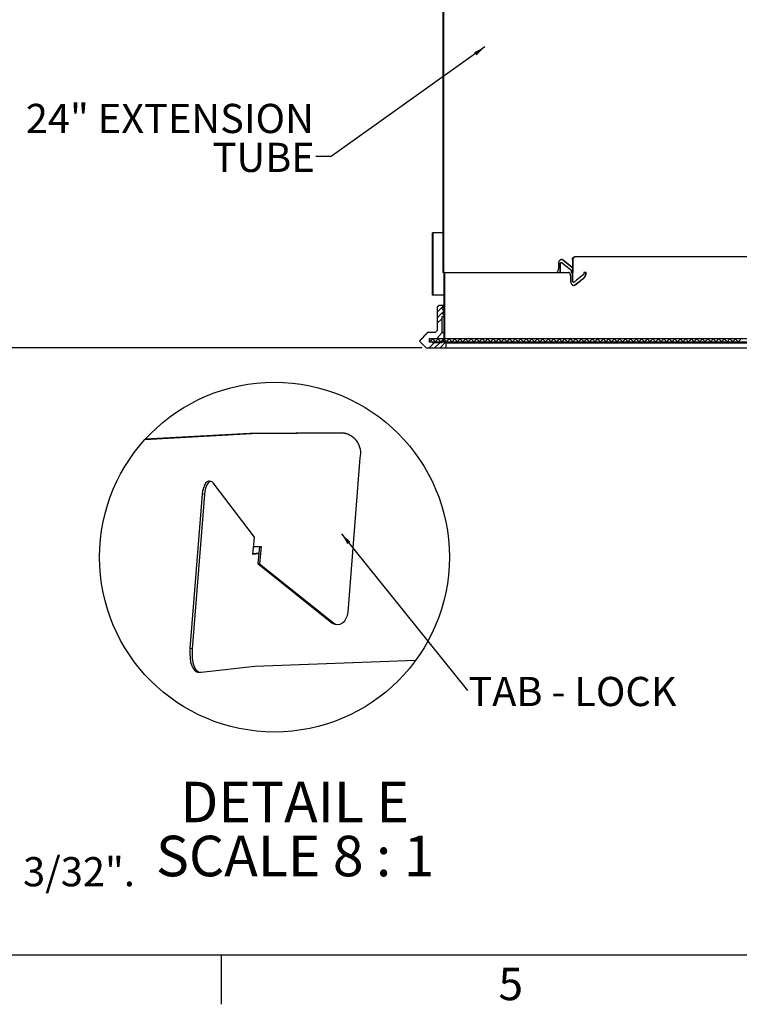
# Paper-space layout 'Layout1' of a CAD drawing. Extents: x 2 to 154, y 1 to 99.
# Drawn here: x 53 to 76, y 1 to 33 of the extents above; entities that cross this region are included whole.
import ezdxf

# ---------------------------------------------------------------- set-up
doc = ezdxf.new("R2010")
doc.units = 0
doc.linetypes.add('SLD-SOLID', pattern=[0])
doc.layers.get('0').update_dxf_attribs({"linetype": 'CONTINUOUS'})
doc.styles.add('SLDTEXTSTYLE0', font='GOTHICB.TTF', dxfattribs={"width": 0.913})
doc.styles.add('SLDTEXTSTYLE1', font='GOTHIC.TTF', dxfattribs={"width": 0.913})
doc.styles.get("Standard").update_dxf_attribs({"font": 'GOTHIC.TTF'})
doc.dimstyles.new('SLDDIMSTYLE3', dxfattribs={"dimtxt": 0.9375, "dimasz": 1, "dimexe": 0, "dimexo": 0.0625, "dimgap": 0.234375, "dimtad": 0, "dimtih": 1, "dimtoh": 1, "dimrnd": 1e-09, "dimzin": 12, "dimtxsty": 'SLDTEXTSTYLE1', "dimsah": 1, "dimcen": 0.09, "dimazin": 3, "dimtfac": 1, "dimtofl": 0, "dimtmove": 0, "dimatfit": 3, "dimtolj": 1, "dimtzin": 12})
doc.dimstyles.new('SLDDIMSTYLE7', dxfattribs={"dimtxt": 0, "dimasz": 0.375, "dimexe": 0, "dimexo": 0.0625, "dimgap": 0, "dimtad": 0, "dimtih": 1, "dimtoh": 1, "dimdec": 0, "dimrnd": 1e-09, "dimzin": 0, "dimtxsty": 'STANDARD', "dimblk1": 'DOT', "dimblk2": 'DOT', "dimsah": 1, "dimcen": 0.09, "dimazin": 3, "dimtfac": 0.375, "dimtdec": 0, "dimtofl": 0, "dimtmove": 0, "dimatfit": 3, "dimtolj": 1, "dimtzin": 0})

# ---------------------------------------------------------------- blocks, each defined once
blk = doc.blocks.new('SW_NOTE_1')
at = {"color": 0, "linetype": 'CONTINUOUS', "insert": (0, -11.302), "char_height": 0.9375, "attachment_point": 1, "style": 'SLDTEXTSTYLE1'}
blk.add_mtext('4. CURB CORNER TO CORNER MEASUREMENT SHALL BE EQUIVALENT TO WITHIN 3/32".', dxfattribs=at)
blk = doc.blocks.new('_D_3')
at = {"color": 7, "linetype": 'SLD-SOLID'}
for p, q in [((62.461, 50.734), (50.867, 50.734)), ((51.117, 50.734), (51.117, 41.429)), ((49.841, 41.239), (49.651, 41.239)), ((49.651, 41.239), (49.651, 39.75)), ((52.394, 41.239), (52.584, 41.239)), ((52.584, 41.239), (52.584, 39.75)), ((49.651, 39.75), (49.841, 39.75)), ((52.584, 39.75), (52.394, 39.75)), ((51.117, 22.187), (51.117, 35.33)), ((65.583, 22.187), (50.867, 22.187))]:
    blk.add_line(p, q, dxfattribs=at)
for points in [[(51.117, 50.734), (50.93, 49.734), (51.305, 49.734)], [(51.117, 22.187), (51.305, 23.187), (50.93, 23.187)]]:
    blk.add_solid(points, dxfattribs=at)
at = {"color": 7, "linetype": 'SLD-SOLID', "char_height": 0.9375, "attachment_point": 1, "style": 'SLDTEXTSTYLE1'}
for s, insert in [('724', (50.078, 40.947, 2.282)), ('28 1/2"', (48.712, 39.507, 2.282)), ('(BASED ON 24"', (46.716, 38.017, 2.282)), ('EXT. TUBE)', (48.19, 36.528, 2.282))]:
    blk.add_mtext(s, dxfattribs=dict(at, insert=insert))
blk = doc.blocks.new('SW_NOTE_6')
at = {"color": 0, "linetype": 'CONTINUOUS', "char_height": 0.9375, "attachment_point": 3, "style": 'SLDTEXTSTYLE1'}
for s, insert in [('24" EXTENSION', (-0.057, 1.686)), ('TUBE', (-0.029, 0.436))]:
    blk.add_mtext(s, dxfattribs=dict(at, insert=insert))
blk = doc.blocks.new('_DOT')
at = {"color": 0, "linetype": 'BYBLOCK'}
blk.add_line((-0.5, 0), (-1, 0), dxfattribs=at)
at = {"color": 0, "linetype": 'BYBLOCK', "const_width": 0.5}
blk.add_lwpolyline([(-0.25, 0, 1), (0.25, 0, 1)], format="xyb", close=True, dxfattribs=at)
blk = doc.blocks.new('SW_NOTE_13')
at = {"color": 0, "linetype": 'CONTINUOUS', "attachment_point": 2, "style": 'SLDTEXTSTYLE0'}
for s, insert, char_height in [('DETAIL E', (3.337, 1.663), 1.3021), ('SCALE 8 : 1', (3.356, -0.073), 1.30208)]:
    blk.add_mtext(s, dxfattribs=dict(at, insert=insert, char_height=char_height))
blk = doc.blocks.new('SW_NOTE_14')
at = {"color": 0, "linetype": 'CONTINUOUS', "insert": (0.023, 0.433), "char_height": 0.9375, "attachment_point": 1, "style": 'SLDTEXTSTYLE1'}
blk.add_mtext('TAB - LOCK', dxfattribs=at)

psp = doc.layouts.get("Layout1")

# ---------------------------------------------------------------- linework, layer by layer
at = {"color": 7, "linetype": 'SLD-SOLID'}
for p, q in [((66.249, 47.604), (66.249, 24.604)), ((66.266, 47.604), (66.266, 24.604)), ((66.266, 47.114), (66.266, 24.604)), ((66.266, 32.72), (66.249, 32.703)), ((66.266, 32.553), (66.249, 32.57)), ((66.266, 32.543), (66.249, 32.526)), ((66.266, 32.367), (66.249, 32.35)), ((66.266, 32.2), (66.249, 32.217)), ((66.266, 32.19), (66.249, 32.173)), ((66.266, 32.023), (66.249, 32.04)), ((66.266, 32.013), (66.249, 31.996)), ((66.266, 31.846), (66.249, 31.863)), ((66.266, 31.836), (66.249, 31.819)), ((66.266, 31.66), (66.249, 31.643)), ((66.266, 31.492), (66.249, 31.509)), ((66.266, 31.483), (66.249, 31.466)), ((66.266, 31.316), (66.249, 31.333)), ((66.266, 31.306), (66.249, 31.289)), ((66.266, 31.139), (66.249, 31.156)), ((66.266, 31.129), (66.249, 31.112)), ((66.266, 30.953), (66.249, 30.936)), ((66.266, 30.785), (66.249, 30.802)), ((66.266, 30.776), (66.249, 30.759)), ((66.266, 30.609), (66.249, 30.626)), ((66.266, 30.599), (66.249, 30.582)), ((66.266, 30.432), (66.249, 30.449)), ((66.266, 30.422), (66.249, 30.405)), ((66.266, 30.245), (66.249, 30.228)), ((66.266, 30.078), (66.249, 30.095)), ((66.266, 30.069), (66.249, 30.052)), ((66.266, 29.901), (66.249, 29.918)), ((66.266, 29.892), (66.249, 29.875)), ((66.266, 29.725), (66.249, 29.742)), ((66.266, 29.715), (66.249, 29.698)), ((66.266, 29.538), (66.249, 29.521)), ((66.266, 29.371), (66.249, 29.388)), ((66.266, 29.362), (66.249, 29.345)), ((66.266, 29.194), (66.249, 29.211)), ((66.266, 29.185), (66.249, 29.168)), ((66.266, 29.018), (66.249, 29.035)), ((66.266, 29.008), (66.249, 28.991)), ((66.266, 28.831), (66.249, 28.814)), ((66.266, 28.664), (66.249, 28.681)), ((66.266, 28.654), (66.249, 28.637)), ((66.266, 28.487), (66.249, 28.504)), ((66.266, 28.478), (66.249, 28.461)), ((66.266, 28.31), (66.249, 28.327)), ((66.266, 28.301), (66.249, 28.284)), ((66.266, 28.124), (66.249, 28.107)), ((66.266, 27.957), (66.249, 27.974)), ((66.266, 27.947), (66.249, 27.93)), ((66.266, 27.78), (66.249, 27.797)), ((66.266, 27.771), (66.249, 27.754)), ((66.266, 27.603), (66.249, 27.62)), ((66.266, 27.594), (66.249, 27.577)), ((66.266, 27.417), (66.249, 27.4)), ((66.266, 27.25), (66.249, 27.267)), ((66.266, 27.24), (66.249, 27.223)), ((66.266, 27.073), (66.249, 27.09)), ((66.266, 27.063), (66.249, 27.046)), ((66.266, 26.896), (66.249, 26.913)), ((66.266, 26.887), (66.249, 26.87)), ((66.266, 26.71), (66.249, 26.693)), ((66.266, 26.543), (66.249, 26.56)), ((66.266, 26.533), (66.249, 26.516)), ((66.266, 26.366), (66.249, 26.383)), ((66.266, 26.356), (66.249, 26.339)), ((66.266, 26.189), (66.249, 26.206)), ((66.266, 26.18), (66.249, 26.163)), ((66.266, 26.003), (66.249, 25.986)), ((65.901, 25.876), (65.901, 23.876)), ((65.901, 25.876), (65.926, 25.876)), ((65.926, 25.84), (65.901, 25.815)), ((65.926, 25.876), (65.926, 23.876)), ((66.26, 25.876), (65.926, 25.876)), ((66.266, 25.836), (66.249, 25.853)), ((66.266, 25.826), (66.249, 25.809)), ((66.266, 25.659), (66.249, 25.676)), ((66.266, 25.649), (66.249, 25.632)), ((65.926, 25.486), (65.901, 25.461)), ((65.926, 25.31), (65.901, 25.285)), ((66.266, 25.482), (66.249, 25.499)), ((66.266, 25.472), (66.249, 25.455)), ((66.266, 25.296), (66.249, 25.279)), ((66.266, 25.129), (66.249, 25.146)), ((66.266, 25.119), (66.249, 25.102)), ((70.376, 24.773), (70.098, 25.004)), ((70.388, 24.773), (70.111, 25.004)), ((70.405, 25.004), (70.405, 24.604)), ((70.417, 25.004), (70.417, 24.604)), ((70.475, 25.104), (70.487, 25.104)), ((65.926, 24.956), (65.901, 24.931)), ((65.926, 24.779), (65.901, 24.754)), ((66.266, 24.952), (66.249, 24.969)), ((66.266, 24.942), (66.249, 24.925)), ((66.266, 24.775), (66.249, 24.792)), ((66.266, 24.765), (66.249, 24.748)), ((69.958, 24.874), (69.958, 24.729)), ((70.013, 24.604), (70.013, 24.874)), ((70.026, 24.604), (70.026, 24.874)), ((70.06, 24.924), (70.047, 24.924)), ((70.077, 24.917), (70.353, 24.686)), ((70.405, 24.738), (70.376, 24.773)), ((70.405, 24.753), (70.388, 24.773)), ((65.926, 24.426), (65.901, 24.401)), ((66.266, 24.604), (66.249, 24.604)), ((66.281, 24.604), (66.279, 24.602)), ((66.279, 24.604), (66.279, 22.479)), ((66.296, 24.604), (66.279, 24.604)), ((66.296, 24.442), (66.279, 24.425)), ((66.296, 24.604), (66.296, 22.479)), ((70.346, 24.504), (70.346, 24.34)), ((70.371, 24.643), (70.371, 24.599)), ((70.371, 24.599), (70.4, 24.599)), ((70.405, 24.604), (70.417, 24.604)), ((70.405, 24.34), (70.405, 24.604)), ((70.417, 24.34), (70.417, 24.604)), ((70.417, 24.604), (70.417, 24.604)), ((70.848, 24.609), (70.775, 24.609)), ((70.775, 24.609), (70.775, 24.571)), ((70.836, 24.571), (70.836, 24.609)), ((70.848, 24.571), (70.848, 24.609)), ((65.926, 24.249), (65.901, 24.224)), ((66.296, 24.265), (66.279, 24.248)), ((66.296, 24.215), (66.279, 24.232)), ((66.296, 24.088), (66.279, 24.071)), ((66.296, 24.038), (66.279, 24.055)), ((70.44, 24.29), (70.452, 24.29)), ((65.926, 23.876), (65.901, 23.876)), ((65.926, 23.895), (65.907, 23.876)), ((66.279, 23.876), (65.926, 23.876)), ((66.296, 23.911), (66.279, 23.894)), ((66.296, 23.735), (66.279, 23.718)), ((66.126, 23.549), (66.064, 23.487)), ((66.278, 23.54), (66.064, 23.326)), ((66.064, 23.487), (66.064, 22.737)), ((66.251, 23.549), (66.126, 23.549)), ((66.251, 23.549), (66.279, 23.549)), ((66.251, 23.469), (66.279, 23.469)), ((66.251, 23.409), (66.279, 23.409)), ((66.296, 23.558), (66.279, 23.541)), ((66.296, 23.507), (66.279, 23.524)), ((66.223, 23.308), (66.064, 23.149)), ((66.221, 23.13), (66.064, 22.972)), ((66.221, 22.674), (66.221, 23.189)), ((66.221, 23.189), (66.251, 23.189)), ((66.291, 23.376), (66.243, 23.328)), ((66.251, 23.329), (66.279, 23.329)), ((66.251, 23.269), (66.279, 23.269)), ((66.251, 23.189), (66.279, 23.189)), ((66.296, 23.381), (66.279, 23.364)), ((66.296, 23.331), (66.279, 23.348)), ((66.296, 23.204), (66.279, 23.187)), ((66.296, 23.028), (66.279, 23.011)), ((66.296, 22.851), (66.279, 22.834)), ((66.296, 22.8), (66.279, 22.817)), ((65.766, 22.674), (65.503, 22.411)), ((65.746, 22.668), (65.507, 22.417)), ((66.001, 22.674), (65.76, 22.674)), ((65.814, 22.487), (65.814, 22.381)), ((65.814, 22.487), (95.189, 22.487)), ((65.821, 22.369), (65.821, 22.487)), ((65.821, 22.487), (66.056, 22.487)), ((65.932, 22.487), (65.826, 22.381)), ((65.902, 22.487), (66.009, 22.381)), ((66.064, 22.737), (66.001, 22.674)), ((66.109, 22.487), (66.003, 22.381)), ((66.056, 22.487), (66.221, 22.674)), ((66.079, 22.487), (66.186, 22.381)), ((66.286, 22.487), (66.18, 22.381)), ((66.221, 22.674), (66.279, 22.674)), ((66.256, 22.487), (66.362, 22.381)), ((66.296, 22.674), (66.279, 22.657)), ((66.296, 22.624), (66.279, 22.641)), ((66.296, 22.497), (66.279, 22.48)), ((66.279, 22.479), (66.296, 22.479)), ((66.463, 22.487), (66.356, 22.381)), ((66.433, 22.487), (66.539, 22.381)), ((66.639, 22.487), (66.533, 22.381)), ((66.61, 22.487), (66.716, 22.381)), ((66.816, 22.487), (66.71, 22.381)), ((66.786, 22.487), (66.893, 22.381)), ((66.993, 22.487), (66.887, 22.381)), ((66.963, 22.487), (67.069, 22.381)), ((67.17, 22.487), (67.063, 22.381)), ((67.14, 22.487), (67.246, 22.381)), ((67.347, 22.487), (67.24, 22.381)), ((67.317, 22.487), (67.423, 22.381)), ((67.523, 22.487), (67.417, 22.381)), ((67.493, 22.487), (67.6, 22.381)), ((67.7, 22.487), (67.594, 22.381)), ((67.67, 22.487), (67.777, 22.381)), ((67.877, 22.487), (67.771, 22.381)), ((67.847, 22.487), (67.953, 22.381)), ((68.054, 22.487), (67.947, 22.381)), ((68.024, 22.487), (68.13, 22.381)), ((68.23, 22.487), (68.124, 22.381)), ((68.201, 22.487), (68.307, 22.381)), ((68.407, 22.487), (68.301, 22.381)), ((68.377, 22.487), (68.484, 22.381)), ((68.584, 22.487), (68.478, 22.381)), ((68.554, 22.487), (68.66, 22.381)), ((68.761, 22.487), (68.654, 22.381)), ((68.731, 22.487), (68.837, 22.381)), ((68.937, 22.487), (68.831, 22.381)), ((68.908, 22.487), (69.014, 22.381)), ((69.114, 22.487), (69.008, 22.381)), ((69.084, 22.487), (69.191, 22.381)), ((69.291, 22.487), (69.185, 22.381)), ((69.261, 22.487), (69.368, 22.381)), ((69.468, 22.487), (69.362, 22.381)), ((69.438, 22.487), (69.544, 22.381)), ((69.645, 22.487), (69.538, 22.381)), ((69.615, 22.487), (69.721, 22.381)), ((69.821, 22.487), (69.715, 22.381)), ((69.792, 22.487), (69.898, 22.381)), ((69.998, 22.487), (69.892, 22.381)), ((69.968, 22.487), (70.075, 22.381)), ((70.175, 22.487), (70.069, 22.381)), ((70.145, 22.487), (70.251, 22.381)), ((70.352, 22.487), (70.245, 22.381)), ((70.322, 22.487), (70.428, 22.381)), ((70.528, 22.487), (70.422, 22.381)), ((70.499, 22.487), (70.605, 22.381)), ((70.705, 22.487), (70.599, 22.381)), ((70.675, 22.487), (70.782, 22.381)), ((70.882, 22.487), (70.776, 22.381)), ((70.852, 22.487), (70.959, 22.381)), ((71.059, 22.487), (70.953, 22.381)), ((71.029, 22.487), (71.135, 22.381)), ((71.236, 22.487), (71.129, 22.381)), ((71.206, 22.487), (71.312, 22.381)), ((71.412, 22.487), (71.306, 22.381)), ((71.383, 22.487), (71.489, 22.381)), ((71.589, 22.487), (71.483, 22.381)), ((71.559, 22.487), (71.666, 22.381)), ((71.766, 22.487), (71.66, 22.381)), ((71.736, 22.487), (71.842, 22.381)), ((71.943, 22.487), (71.836, 22.381)), ((71.913, 22.487), (72.019, 22.381)), ((72.119, 22.487), (72.013, 22.381)), ((72.09, 22.487), (72.196, 22.381)), ((72.296, 22.487), (72.19, 22.381)), ((72.266, 22.487), (72.373, 22.381)), ((72.473, 22.487), (72.367, 22.381)), ((72.443, 22.487), (72.549, 22.381)), ((72.65, 22.487), (72.544, 22.381)), ((72.62, 22.487), (72.726, 22.381)), ((72.827, 22.487), (72.72, 22.381)), ((72.797, 22.487), (72.903, 22.381)), ((73.003, 22.487), (72.897, 22.381)), ((72.974, 22.487), (73.08, 22.381)), ((73.18, 22.487), (73.074, 22.381)), ((73.15, 22.487), (73.257, 22.381)), ((73.357, 22.487), (73.251, 22.381)), ((73.327, 22.487), (73.433, 22.381)), ((73.534, 22.487), (73.427, 22.381)), ((73.504, 22.487), (73.61, 22.381)), ((73.71, 22.487), (73.604, 22.381)), ((73.681, 22.487), (73.787, 22.381)), ((73.887, 22.487), (73.781, 22.381)), ((73.857, 22.487), (73.964, 22.381)), ((74.064, 22.487), (73.958, 22.381)), ((74.034, 22.487), (74.14, 22.381)), ((74.241, 22.487), (74.135, 22.381)), ((74.211, 22.487), (74.317, 22.381)), ((74.418, 22.487), (74.311, 22.381)), ((74.388, 22.487), (74.494, 22.381)), ((74.594, 22.487), (74.488, 22.381)), ((74.565, 22.487), (74.671, 22.381)), ((74.771, 22.487), (74.665, 22.381)), ((74.741, 22.487), (74.848, 22.381)), ((74.948, 22.487), (74.842, 22.381)), ((74.918, 22.487), (75.024, 22.381)), ((75.125, 22.487), (75.018, 22.381)), ((75.095, 22.487), (75.201, 22.381)), ((75.301, 22.487), (75.195, 22.381)), ((75.272, 22.487), (75.378, 22.381)), ((75.478, 22.487), (75.372, 22.381)), ((75.448, 22.487), (75.555, 22.381)), ((75.655, 22.487), (75.549, 22.381)), ((75.625, 22.487), (75.731, 22.381)), ((75.832, 22.487), (75.725, 22.381)), ((65.507, 22.389), (65.708, 22.187)), ((65.723, 22.181), (66.351, 22.181)), ((65.971, 22.349), (65.804, 22.181)), ((65.814, 22.399), (65.832, 22.381)), ((65.814, 22.381), (95.189, 22.381)), ((65.906, 22.369), (65.821, 22.369)), ((65.926, 22.349), (65.906, 22.369)), ((65.906, 22.369), (66.018, 22.369)), ((66.226, 22.349), (65.926, 22.349)), ((66.148, 22.349), (65.98, 22.181)), ((66.018, 22.381), (66.018, 22.364)), ((66.139, 22.364), (66.018, 22.364)), ((66.228, 22.364), (66.139, 22.364)), ((66.347, 22.372), (66.157, 22.181)), ((66.351, 22.199), (66.334, 22.181)), ((66.351, 22.181), (66.351, 22.349)), ((66.351, 22.181), (94.651, 22.181)), ((60.113, 19.424), (56.672, 19.231)), ((60.047, 19.433), (56.684, 19.245)), ((63.01, 19.451), (60.047, 19.433)), ((60.101, 19.423), (60.047, 19.433)), ((60.113, 19.424), (60.047, 19.433)), ((63.063, 19.441), (60.101, 19.423)), ((63.063, 19.441), (63.01, 19.451)), ((63.09, 19.444), (63.01, 19.451)), ((63.144, 19.434), (63.09, 19.444)), ((63.201, 13.693), (63.593, 18.65)), ((58.809, 17.888), (58.737, 17.897)), ((60.192, 16.105), (58.873, 17.847)), ((58.516, 17.48), (58.124, 12.523)), ((58.587, 17.471), (58.196, 12.515)), ((58.587, 17.471), (58.516, 17.48)), ((60.148, 15.546), (60.192, 16.105)), ((60.334, 15.568), (60.148, 15.546)), ((60.336, 15.585), (60.149, 15.564)), ((60.168, 15.8), (60.407, 15.802)), ((60.353, 15.801), (60.309, 15.253)), ((60.407, 15.802), (60.363, 15.243)), ((60.363, 15.243), (60.309, 15.253)), ((60.309, 15.253), (62.678, 13.355)), ((60.363, 15.243), (62.732, 13.345)), ((62.732, 13.345), (62.678, 13.355)), ((62.78, 13.308), (62.833, 13.298)), ((58.196, 12.515), (58.124, 12.523)), ((60.203, 11.961), (65.381, 12.156)), ((58.372, 11.77), (58.444, 11.761)), ((58.479, 11.761), (60.203, 11.961)), ((151.935, 2.671), (3.435, 2.671)), ((59.122, 2.671), (59.122, 1.096))]:
    psp.add_line(p, q, dxfattribs=at)
at = {"color": 8, "linetype": 'SLD-SOLID'}
for p, q in [((70.098, 25.004), (70.111, 25.004)), ((70.417, 25.004), (70.405, 25.004)), ((70.013, 24.874), (70.026, 24.874)), ((70.376, 24.773), (70.388, 24.773)), ((70.781, 24.441), (70.793, 24.441)), ((70.836, 24.571), (70.848, 24.571)), ((70.405, 24.34), (70.417, 24.34)), ((70.493, 24.21), (70.505, 24.21)), ((66.139, 22.364), (66.139, 22.381)), ((66.351, 22.349), (94.651, 22.349))]:
    psp.add_line(p, q, dxfattribs=at)
at = {"color": 7, "linetype": 'SLD-SOLID'}
for points in [[(58.737, 17.897), (58.719, 17.897), (58.673, 17.878), (58.628, 17.833), (58.588, 17.766), (58.554, 17.681), (58.529, 17.583), (58.516, 17.48)], [(58.873, 17.847), (58.834, 17.881), (58.791, 17.888), (58.745, 17.869), (58.7, 17.824), (58.66, 17.757), (58.626, 17.672), (58.601, 17.574), (58.587, 17.471)], [(62.732, 13.345), (62.8, 13.307), (62.875, 13.295), (62.953, 13.309), (63.027, 13.35), (63.093, 13.413), (63.146, 13.495), (63.183, 13.591), (63.201, 13.693)], [(62.678, 13.355), (62.747, 13.317), (62.78, 13.308)], [(58.124, 12.523), (58.118, 12.369), (58.126, 12.223), (58.147, 12.089), (58.181, 11.974), (58.225, 11.881), (58.279, 11.815), (58.341, 11.777), (58.372, 11.77)], [(58.196, 12.515), (58.19, 12.36), (58.198, 12.214), (58.219, 12.08), (58.253, 11.965), (58.297, 11.872), (58.351, 11.806), (58.412, 11.768), (58.479, 11.761)]]:
    psp.add_lwpolyline(points, dxfattribs=at)
psp.add_circle((60.838, 15.461), 5.618, dxfattribs=at)
for centre, radius, start, end in [((66.251, 23.439), 0.03, 90, 270), ((66.251, 23.509), 0.04, 270, 90), ((66.251, 23.369), 0.04, 270, 90), ((66.251, 23.299), 0.03, 90, 270), ((66.251, 23.229), 0.04, 270, 90), ((65.76, 22.654), 0.02, 90, 136.5031), ((65.521, 22.403), 0.02, 136.5031, 225), ((65.723, 22.201), 0.02, 225, 270), ((66.289, 22.349), 0.0625, 0, 180), ((62.959, 18.798), 0.651, 346.8639, 80.7835)]:
    psp.add_arc(centre, radius, start, end, dxfattribs=at)
for points, knots in [([(70.111, 25.004), (70.1, 25.011), (70.079, 25.025), (70.044, 25.025), (70.011, 25.009), (69.984, 24.977), (69.965, 24.934), (69.959, 24.897), (69.958, 24.877), (69.958, 24.874)], [0, 0, 0, 0, 0.161047, 0.322095, 0.483149, 0.644218, 0.805292, 0.966347, 1, 1, 1, 1]), ([(70.098, 25.004), (70.088, 25.011), (70.072, 25.023), (70.054, 25.022), (70.047, 25.022)], [0, 0, 0, 0, 0.644198, 1, 1, 1, 1]), ([(70.405, 25.004), (70.405, 25.006), (70.405, 25.011), (70.406, 25.02), (70.407, 25.029), (70.408, 25.036), (70.411, 25.044), (70.413, 25.051), (70.417, 25.059), (70.421, 25.067), (70.426, 25.075), (70.432, 25.082), (70.437, 25.088), (70.444, 25.094), (70.452, 25.098), (70.459, 25.101), (70.465, 25.103), (70.47, 25.104), (70.474, 25.104), (70.475, 25.104)], [0, 0, 0, 0, 0.03957, 0.106099, 0.160178, 0.214798, 0.254367, 0.320897, 0.374976, 0.429595, 0.509042, 0.576319, 0.644346, 0.697286, 0.791052, 0.859079, 0.8941, 0.964546, 1, 1, 1, 1]), ([(70.487, 25.104), (70.486, 25.104), (70.482, 25.104), (70.476, 25.103), (70.47, 25.101), (70.465, 25.098), (70.459, 25.095), (70.454, 25.092), (70.448, 25.087), (70.443, 25.082), (70.438, 25.075), (70.432, 25.067), (70.427, 25.056), (70.423, 25.046), (70.42, 25.036), (70.419, 25.027), (70.417, 25.018), (70.417, 25.011), (70.417, 25.006), (70.417, 25.004)], [0, 0, 0, 0, 0.03957, 0.106099, 0.160178, 0.214798, 0.254368, 0.320897, 0.374977, 0.429596, 0.482535, 0.576302, 0.644328, 0.723775, 0.791051, 0.859078, 0.8941, 0.964546, 1, 1, 1, 1]), ([(77.622, 25.104), (77.366, 25.104), (76.854, 25.104), (76.1, 25.104), (75.359, 25.104), (74.633, 25.104), (73.926, 25.104), (73.238, 25.104), (72.604, 25.104), (72.021, 25.104), (71.488, 25.104), (70.974, 25.104), (70.65, 25.104), (70.487, 25.104)], [0, 0, 0, 0, 0.09577, 0.191541, 0.287315, 0.383091, 0.478869, 0.574649, 0.670431, 0.752821, 0.835213, 0.917606, 1, 1, 1, 1]), ([(69.875, 24.604), (69.884, 24.605), (69.903, 24.608), (69.928, 24.629), (69.947, 24.661), (69.957, 24.696), (69.958, 24.719), (69.958, 24.729)], [0, 0, 0, 0, 0.214773, 0.429547, 0.64427, 0.858935, 1, 1, 1, 1]), ([(70.013, 24.874), (70.014, 24.879), (70.015, 24.891), (70.02, 24.906), (70.029, 24.917), (70.038, 24.923), (70.045, 24.923), (70.047, 24.923)], [0, 0, 0, 0, 0.214728, 0.429455, 0.644191, 0.858941, 1, 1, 1, 1]), ([(70.026, 24.874), (70.026, 24.879), (70.027, 24.891), (70.033, 24.905), (70.041, 24.917), (70.052, 24.923), (70.064, 24.924), (70.072, 24.921), (70.076, 24.918), (70.077, 24.917)], [0, 0, 0, 0, 0.161044, 0.322088, 0.483138, 0.6442, 0.805267, 0.966332, 1, 1, 1, 1]), ([(70.353, 24.686), (70.356, 24.683), (70.363, 24.676), (70.369, 24.661), (70.37, 24.649), (70.371, 24.643)], [0, 0, 0, 0, 0.322306, 0.644614, 1, 1, 1, 1]), ([(66.296, 24.604), (66.301, 24.604), (66.311, 24.604), (66.388, 24.604), (66.505, 24.604), (66.664, 24.604), (66.866, 24.604), (67.115, 24.604), (67.409, 24.604), (67.733, 24.604), (68.083, 24.604), (68.453, 24.604), (68.857, 24.604), (69.297, 24.604), (69.768, 24.604), (70.107, 24.604), (70.277, 24.604)], [0, 0, 0, 0, 0.077393, 0.155059, 0.227311, 0.299617, 0.371869, 0.446219, 0.52063, 0.59498, 0.66165, 0.728363, 0.795033, 0.863339, 0.931693, 1, 1, 1, 1]), ([(66.303, 24.604), (66.305, 24.604), (66.318, 24.604), (66.365, 24.604), (66.447, 24.604), (66.556, 24.604), (66.689, 24.604), (66.848, 24.604), (67.031, 24.604), (67.24, 24.604), (67.466, 24.604), (67.706, 24.604), (67.958, 24.604), (68.23, 24.604), (68.52, 24.604), (68.83, 24.604), (69.16, 24.604), (69.506, 24.604), (69.752, 24.604), (69.875, 24.604)], [0, 0, 0, 0, 0.011906, 0.075273, 0.138843, 0.202525, 0.26653, 0.330648, 0.395001, 0.459868, 0.524853, 0.583659, 0.642633, 0.701696, 0.761042, 0.820478, 0.880199, 0.940013, 1, 1, 1, 1]), ([(70.346, 24.504), (70.346, 24.515), (70.344, 24.537), (70.332, 24.567), (70.314, 24.59), (70.295, 24.602), (70.282, 24.603), (70.277, 24.604)], [0, 0, 0, 0, 0.214634, 0.429267, 0.643913, 0.858597, 1, 1, 1, 1]), ([(70.757, 24.528), (70.684, 24.47), (70.587, 24.393), (70.492, 24.316), (70.47, 24.297)], [0, 0, 0, 0, 0.758355, 1, 1, 1, 1]), ([(70.493, 24.21), (70.546, 24.253), (70.641, 24.33), (70.738, 24.407), (70.781, 24.441)], [0, 0, 0, 0, 0.551204, 1, 1, 1, 1]), ([(70.505, 24.21), (70.557, 24.253), (70.653, 24.33), (70.75, 24.407), (70.793, 24.441)], [0, 0, 0, 0, 0.551031, 1, 1, 1, 1]), ([(70.775, 24.571), (70.775, 24.566), (70.774, 24.554), (70.767, 24.539), (70.76, 24.532), (70.757, 24.528)], [0, 0, 0, 0, 0.322197, 0.644392, 1, 1, 1, 1]), ([(70.781, 24.441), (70.791, 24.451), (70.811, 24.471), (70.832, 24.517), (70.835, 24.553), (70.836, 24.571)], [0, 0, 0, 0, 0.322331, 0.644665, 1, 1, 1, 1]), ([(70.793, 24.441), (70.803, 24.451), (70.823, 24.471), (70.844, 24.517), (70.847, 24.553), (70.848, 24.571)], [0, 0, 0, 0, 0.322331, 0.644665, 1, 1, 1, 1]), ([(70.346, 24.34), (70.348, 24.323), (70.35, 24.29), (70.368, 24.245), (70.395, 24.211), (70.428, 24.191), (70.464, 24.188), (70.49, 24.199), (70.503, 24.209), (70.505, 24.21)], [0, 0, 0, 0, 0.161033, 0.322066, 0.483115, 0.644185, 0.805256, 0.966312, 1, 1, 1, 1]), ([(70.44, 24.29), (70.438, 24.29), (70.434, 24.291), (70.429, 24.293), (70.423, 24.296), (70.418, 24.3), (70.414, 24.306), (70.41, 24.313), (70.407, 24.32), (70.406, 24.328), (70.405, 24.335), (70.405, 24.339), (70.405, 24.34)], [0, 0, 0, 0, 0.096235, 0.202086, 0.311006, 0.416858, 0.52578, 0.63163, 0.74055, 0.846394, 0.955309, 1, 1, 1, 1]), ([(70.47, 24.297), (70.468, 24.296), (70.464, 24.293), (70.459, 24.291), (70.453, 24.29), (70.447, 24.291), (70.441, 24.293), (70.435, 24.296), (70.43, 24.3), (70.426, 24.306), (70.422, 24.313), (70.419, 24.32), (70.417, 24.328), (70.417, 24.335), (70.417, 24.339), (70.417, 24.34)], [0, 0, 0, 0, 0.079388, 0.161079, 0.240467, 0.322157, 0.401547, 0.48324, 0.562631, 0.644325, 0.723715, 0.805407, 0.884793, 0.96648, 1, 1, 1, 1]), ([(70.44, 24.192), (70.444, 24.192), (70.46, 24.19), (70.478, 24.199), (70.491, 24.209), (70.493, 24.21)], [0, 0, 0, 0, 0.221028, 0.865249, 1, 1, 1, 1])]:
    psp.add_open_spline(points, degree=3, knots=knots, dxfattribs=at)

# ---------------------------------------------------------------- block references
at = {"color": 7, "linetype": 'CONTINUOUS'}
for name, p in [('SW_NOTE_6', (62.162, 28.335)), ('SW_NOTE_1', (4.691, 17.126)), ('SW_NOTE_14', (67.042, 11.18)), ('SW_NOTE_13', (58.148, 6.584))]:
    psp.add_blockref(name, p, dxfattribs=at)

# ---------------------------------------------------------------- texts
at = {"color": 7, "linetype": 'CONTINUOUS', "insert": (68.033, 2.27), "char_height": 1.042, "attachment_point": 1, "style": 'SLDTEXTSTYLE1'}
psp.add_mtext('5', dxfattribs=at)
psp.add_mtext('5', dxfattribs=at)

# ---------------------------------------------------------------- dimensions: what is measured, and where the dimension line sits
at = {"color": 7, "linetype": 'SLD-SOLID'}
dim = psp.add_linear_dim(base=(51.117, 22.187), p1=(62.586, 50.734), p2=(65.708, 22.187), angle=90, text='<>\\P(BASED ON 24"\\PEXT. TUBE)', dimstyle='SLDDIMSTYLE3', dxfattribs=at)
dim.commit()
dim.dimension.update_dxf_attribs({"geometry": '_D_3', "text_midpoint": (51.117, 38.38), "dimtype": 160})

# ---------------------------------------------------------------- leaders
at = {"color": 7, "linetype": 'CONTINUOUS'}
for points in [[(67.595, 31.848), (62.662, 28.335), (62.162, 28.335)], [(62.992, 16.21), (67.042, 11.18)]]:
    psp.add_leader(points, dimstyle='SLDDIMSTYLE7', dxfattribs=at)

doc.saveas('drawing.dxf')
